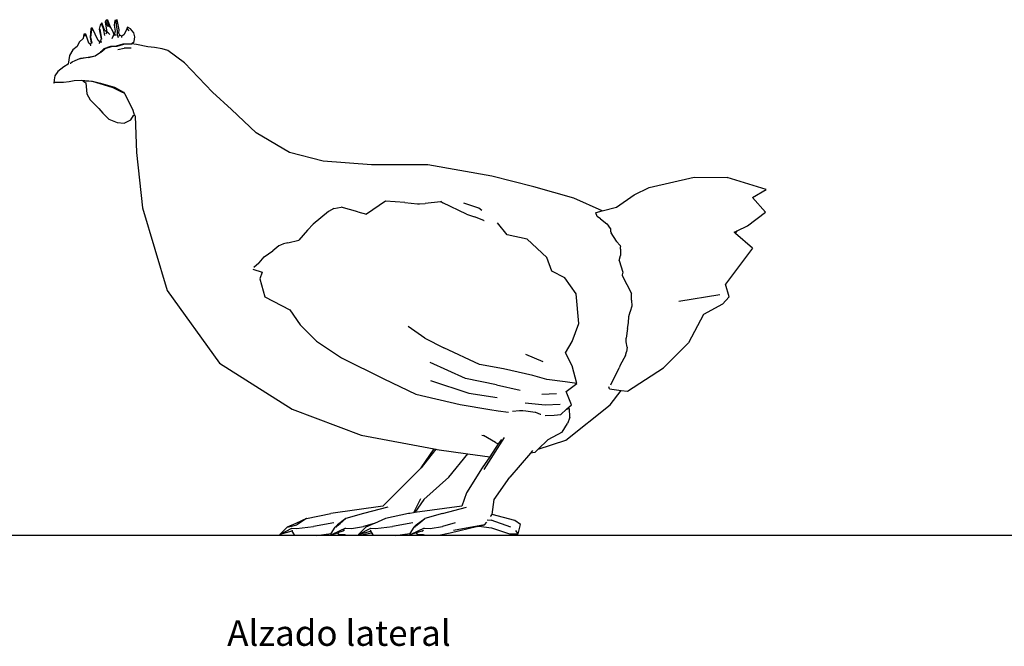
# Model space of a CAD drawing. Units: centimetres. Extents: x 49010 to 50989, y 21535 to 22206.
# Drawn here: x 49072 to 49114, y 22017 to 22044 of the extents above; entities that cross this region are included whole.
import ezdxf

# ---------------------------------------------------------------- set-up
doc = ezdxf.new("R2010")
doc.units = ezdxf.units.CM
doc.layers.add('Edges', color=7, linetype='Continuous')
doc.styles.get("Standard").update_dxf_attribs({"font": 'architxt.shx'})

# ---------------------------------------------------------------- blocks, each defined once
blk = doc.blocks.new('chicken rs')
at = {"layer": 'Edges'}
for p, q in [((-0.10186, 0.08634), (-0.10211, 0.08572)), ((-0.1015, 0.08609), (-0.10186, 0.08634)), ((-0.10131, 0.0863), (-0.10186, 0.08634)), ((-0.1015, 0.08609), (-0.10131, 0.0863)), ((-0.1015, 0.08609), (-0.10074, 0.08398)), ((-0.10053, 0.08414), (-0.10131, 0.0863)), ((-0.09887, 0.08619), (-0.09912, 0.08459)), ((-0.0981, 0.08645), (-0.09887, 0.08619)), ((-0.09845, 0.08598), (-0.0981, 0.08645)), ((-0.0984, 0.0847), (-0.09845, 0.08598)), ((-0.09741, 0.08302), (-0.0981, 0.08645)), ((-0.10697, 0.08338), (-0.1072, 0.0805)), ((-0.10646, 0.08368), (-0.10697, 0.08338)), ((-0.10695, 0.08054), (-0.10664, 0.08309)), ((-0.10664, 0.08309), (-0.10646, 0.08368)), ((-0.10449, 0.07948), (-0.10646, 0.08368)), ((-0.10383, 0.08466), (-0.10412, 0.08327)), ((-0.10412, 0.08327), (-0.10354, 0.08007)), ((-0.10332, 0.07996), (-0.10387, 0.08324)), ((-0.10326, 0.08534), (-0.10383, 0.08466)), ((-0.10336, 0.08495), (-0.10326, 0.08534)), ((-0.10336, 0.08495), (-0.10259, 0.08291)), ((-0.10241, 0.08306), (-0.10326, 0.08534)), ((-0.10222, 0.08116), (-0.10259, 0.08291)), ((-0.10157, 0.08231), (-0.10241, 0.08306)), ((-0.10211, 0.08572), (-0.10157, 0.08231)), ((-0.10115, 0.084), (-0.10186, 0.08561)), ((-0.09945, 0.08233), (-0.10053, 0.08414)), ((-0.09912, 0.08459), (-0.09883, 0.08258)), ((-0.09883, 0.08258), (-0.09912, 0.08141)), ((-0.09807, 0.08258), (-0.0984, 0.0847)), ((-0.09802, 0.0811), (-0.09807, 0.08258)), ((-0.09755, 0.08189), (-0.09741, 0.08302)), ((-0.09518, 0.08262), (-0.09587, 0.08134)), ((-0.09471, 0.08397), (-0.09518, 0.08262)), ((-0.09467, 0.08342), (-0.09471, 0.08397)), ((-0.09365, 0.08338), (-0.09471, 0.08397)), ((-0.09415, 0.08266), (-0.09467, 0.08342)), ((-0.09252, 0.08203), (-0.09365, 0.08338)), ((-0.10949, 0.0801), (-0.11091, 0.07894)), ((-0.10927, 0.08163), (-0.10949, 0.0801)), ((-0.10865, 0.08156), (-0.10927, 0.08163)), ((-0.10927, 0.08163), (-0.1089, 0.08131)), ((-0.1089, 0.08131), (-0.10865, 0.08156)), ((-0.1089, 0.08095), (-0.1089, 0.08131)), ((-0.10759, 0.07853), (-0.10865, 0.08156)), ((-0.1072, 0.0805), (-0.10686, 0.07867)), ((-0.10653, 0.07855), (-0.10695, 0.08054)), ((-0.10378, 0.07894), (-0.10449, 0.07948)), ((-0.10354, 0.08007), (-0.10378, 0.07894)), ((-0.10179, 0.08171), (-0.10157, 0.08231)), ((-0.10102, 0.08193), (-0.10157, 0.08231)), ((-0.10057, 0.0815), (-0.10102, 0.08193)), ((-0.09981, 0.08013), (-0.0996, 0.08069)), ((-0.0996, 0.08069), (-0.09912, 0.08141)), ((-0.09912, 0.08141), (-0.09945, 0.08233)), ((-0.09912, 0.08141), (-0.0985, 0.08134)), ((-0.09802, 0.0811), (-0.09782, 0.08048)), ((-0.09759, 0.08087), (-0.09722, 0.08131)), ((-0.09722, 0.08131), (-0.09755, 0.08189)), ((-0.0966, 0.08087), (-0.09722, 0.08131)), ((-0.09587, 0.08134), (-0.0966, 0.08087)), ((-0.09657, 0.0805), (-0.0966, 0.08087)), ((-0.09219, 0.08065), (-0.09252, 0.08203)), ((-0.09248, 0.07915), (-0.09219, 0.08065)), ((-0.11295, 0.07631), (-0.11415, 0.07445)), ((-0.11149, 0.07748), (-0.11295, 0.07631)), ((-0.11091, 0.07894), (-0.11149, 0.07748)), ((-0.10711, 0.07813), (-0.10759, 0.07853)), ((-0.10686, 0.07867), (-0.10711, 0.07813)), ((-0.10696, 0.07767), (-0.10711, 0.07813)), ((-0.10416, 0.07842), (-0.10378, 0.07894)), ((-0.10325, 0.07886), (-0.10378, 0.07894)), ((-0.10367, 0.07555), (-0.10252, 0.07676)), ((-0.10229, 0.07664), (-0.10367, 0.07555)), ((-0.10364, 0.07555), (-0.10229, 0.07664)), ((-0.10252, 0.07676), (-0.10029, 0.07755)), ((-0.10014, 0.07738), (-0.10229, 0.07664)), ((-0.10029, 0.07755), (-0.0984, 0.07766)), ((-0.09821, 0.07745), (-0.10014, 0.07738)), ((-0.0984, 0.07766), (-0.09613, 0.07832)), ((-0.09597, 0.07811), (-0.09821, 0.07745)), ((-0.09791, 0.0765), (-0.09576, 0.07694)), ((-0.09613, 0.07832), (-0.09464, 0.07831)), ((-0.09334, 0.07832), (-0.09597, 0.07811)), ((-0.09341, 0.07692), (-0.09576, 0.07694)), ((-0.09464, 0.07831), (-0.09379, 0.07839)), ((-0.09379, 0.07839), (-0.09334, 0.07832)), ((-0.09334, 0.07832), (-0.09248, 0.07915)), ((-0.09167, 0.07818), (-0.09334, 0.07832)), ((-0.08789, 0.07739), (-0.09167, 0.07818)), ((-0.08563, 0.07715), (-0.08789, 0.07739)), ((-0.08304, 0.07668), (-0.08563, 0.07715)), ((-0.08117, 0.07614), (-0.08304, 0.07668)), ((-0.07556, 0.07203), (-0.08117, 0.07614)), ((-0.11415, 0.07445), (-0.11458, 0.07159)), ((-0.11321, 0.07237), (-0.11224, 0.07277)), ((-0.11221, 0.07278), (-0.11065, 0.07342)), ((-0.11065, 0.07342), (-0.11044, 0.07346)), ((-0.11044, 0.07346), (-0.10788, 0.0739)), ((-0.10775, 0.07375), (-0.11044, 0.07346)), ((-0.10788, 0.0739), (-0.10552, 0.07434)), ((-0.10775, 0.07375), (-0.10552, 0.07434)), ((-0.10552, 0.07434), (-0.10367, 0.07555)), ((-0.11597, 0.07069), (-0.11796, 0.06912)), ((-0.11458, 0.07159), (-0.11597, 0.07069)), ((-0.11385, 0.0719), (-0.11381, 0.07191)), ((-0.11381, 0.07191), (-0.11321, 0.07237)), ((-0.06621, 0.06212), (-0.07556, 0.07203)), ((-0.11927, 0.06628), (-0.11935, 0.06519)), ((-0.11905, 0.06761), (-0.11927, 0.06628)), ((-0.11796, 0.06912), (-0.11905, 0.06761)), ((-0.11417, 0.06574), (-0.11259, 0.06602)), ((-0.11259, 0.06602), (-0.11022, 0.06614)), ((-0.11022, 0.06614), (-0.10767, 0.06591)), ((-0.11935, 0.06519), (-0.1191, 0.06556)), ((-0.11935, 0.06519), (-0.11898, 0.06552)), ((-0.11898, 0.06552), (-0.1161, 0.06545)), ((-0.1161, 0.06545), (-0.11417, 0.06574)), ((-0.10875, 0.06585), (-0.10967, 0.06592)), ((-0.10967, 0.06592), (-0.10861, 0.06533)), ((-0.10765, 0.06588), (-0.10875, 0.06585)), ((-0.10861, 0.06533), (-0.10834, 0.0616)), ((-0.10767, 0.06591), (-0.106, 0.06576)), ((-0.10642, 0.06574), (-0.10765, 0.06588)), ((-0.10385, 0.06499), (-0.10642, 0.06574)), ((-0.106, 0.06576), (-0.1037, 0.06513)), ((-0.09946, 0.06362), (-0.10385, 0.06499)), ((-0.1037, 0.06513), (-0.09905, 0.06386)), ((-0.09638, 0.06201), (-0.09946, 0.06362)), ((-0.09905, 0.06386), (-0.09603, 0.06217)), ((-0.10834, 0.0616), (-0.10714, 0.05958)), ((-0.10714, 0.05958), (-0.10429, 0.0567)), ((-0.09583, 0.06176), (-0.09638, 0.06201)), ((-0.09603, 0.06217), (-0.09583, 0.06176)), ((-0.09556, 0.06163), (-0.09583, 0.06176)), ((-0.09367, 0.0579), (-0.09556, 0.06163)), ((-0.05979, 0.05637), (-0.06621, 0.06212)), ((-0.10429, 0.0567), (-0.10292, 0.05506)), ((-0.09281, 0.05595), (-0.09367, 0.0579)), ((-0.05152, 0.04856), (-0.05979, 0.05637)), ((-0.10292, 0.05506), (-0.10094, 0.05307)), ((-0.10094, 0.05307), (-0.09813, 0.05198)), ((-0.09583, 0.0517), (-0.0936, 0.0529)), ((-0.0936, 0.0529), (-0.09264, 0.05427)), ((-0.09254, 0.0552), (-0.09281, 0.05595)), ((-0.09264, 0.05427), (-0.09229, 0.05459)), ((-0.09229, 0.05459), (-0.09254, 0.0552)), ((-0.09229, 0.05459), (-0.09207, 0.05414)), ((-0.09207, 0.05414), (-0.0916, 0.04196)), ((-0.09813, 0.05198), (-0.09583, 0.0517)), ((-0.04032, 0.04197), (-0.05152, 0.04856)), ((-0.0916, 0.04196), (-0.08964, 0.02336)), ((-0.0291, 0.03896), (-0.04032, 0.04197)), ((-0.01285, 0.03783), (-0.0291, 0.03896)), ((0.00602, 0.03773), (-0.01285, 0.03783)), ((0.02739, 0.03393), (0.00602, 0.03773)), ((0.04146, 0.03042), (0.02739, 0.03393)), ((0.08022, 0.0302), (0.0952, 0.0337)), ((0.0952, 0.0337), (0.10632, 0.03359)), ((0.11935, 0.02955), (0.10632, 0.03359)), ((0.05497, 0.02659), (0.04146, 0.03042)), ((0.0751, 0.02778), (0.08022, 0.0302)), ((0.06444, 0.02236), (0.05497, 0.02659)), ((0.06923, 0.0236), (0.0751, 0.02778)), ((0.1148, 0.02679), (0.11935, 0.02955)), ((0.1148, 0.02679), (0.11911, 0.02193)), ((-0.08964, 0.02336), (-0.08139, -0.00433)), ((-0.02557, 0.02317), (-0.02725, 0.02219)), ((-0.02557, 0.02317), (-0.0231, 0.02361)), ((-0.0175, 0.02207), (-0.0231, 0.02361)), ((-0.00821, 0.02558), (-0.01457, 0.02119)), ((-0.00171, 0.02512), (-0.00821, 0.02558)), ((-0.00171, 0.02512), (0.00254, 0.02471)), ((0.00254, 0.02471), (0.00295, 0.0247)), ((0.00295, 0.0247), (0.00316, 0.02468)), ((0.00316, 0.02468), (0.00514, 0.02486)), ((0.01023, 0.02538), (0.00514, 0.02486)), ((0.01047, 0.02546), (0.01023, 0.02538)), ((0.01023, 0.02538), (0.01028, 0.02534)), ((0.01028, 0.02534), (0.01039, 0.02532)), ((0.01047, 0.02546), (0.01101, 0.02508)), ((0.01898, 0.02128), (0.01101, 0.02508)), ((0.02308, 0.02326), (0.01804, 0.02488)), ((0.02414, 0.02253), (0.02308, 0.02326)), ((0.06444, 0.02236), (0.06923, 0.0236)), ((-0.02733, 0.02217), (-0.03246, 0.01787)), ((-0.02733, 0.02217), (-0.02725, 0.02219)), ((-0.0175, 0.02207), (-0.01457, 0.02119)), ((0.01898, 0.02128), (0.02164, 0.02038)), ((0.02478, 0.01917), (0.02164, 0.02038)), ((0.06242, 0.02184), (0.06226, 0.02172)), ((0.06275, 0.02047), (0.06226, 0.02172)), ((0.06242, 0.02184), (0.06444, 0.02236)), ((0.06381, 0.01964), (0.06275, 0.02047)), ((0.11309, 0.0173), (0.11911, 0.02193)), ((-0.03246, 0.01787), (-0.03431, 0.0159)), ((0.02478, 0.01917), (0.02491, 0.01913)), ((0.03253, 0.01433), (0.02937, 0.01838)), ((0.06381, 0.01964), (0.06603, 0.01801)), ((0.06603, 0.01801), (0.06658, 0.01734)), ((0.06728, 0.01635), (0.06658, 0.01734)), ((0.10965, 0.01565), (0.11309, 0.0173)), ((-0.03431, 0.0159), (-0.03721, 0.01258)), ((0.03925, 0.01291), (0.03253, 0.01433)), ((0.06729, 0.01537), (0.06728, 0.01635)), ((0.06729, 0.01537), (0.06745, 0.015)), ((0.06922, 0.01219), (0.06745, 0.015)), ((0.10867, 0.01518), (0.10965, 0.01565)), ((0.10867, 0.01518), (0.10915, 0.01476)), ((0.10915, 0.01476), (0.10965, 0.01565)), ((0.11482, 0.00987), (0.10915, 0.01476)), ((-0.04398, 0.0106), (-0.04593, 0.00899)), ((-0.04337, 0.01087), (-0.04398, 0.0106)), ((-0.04241, 0.01132), (-0.04337, 0.01087)), ((-0.04096, 0.01165), (-0.04241, 0.01132)), ((-0.04096, 0.01165), (-0.03721, 0.01258)), ((0.04592, 0.00671), (0.03925, 0.01291)), ((0.06922, 0.01219), (0.06925, 0.01213)), ((0.06925, 0.01213), (0.07043, 0.01069)), ((0.07043, 0.01069), (0.07057, 0.01031)), ((0.07051, 0.00948), (0.07057, 0.01031)), ((-0.05059, 0.0049), (-0.04888, 0.0069)), ((-0.04888, 0.0069), (-0.04593, 0.00899)), ((0.04756, 0.00218), (0.04592, 0.00671)), ((0.07012, 0.00566), (0.07057, 0.00736)), ((0.07051, 0.00948), (0.07057, 0.00736)), ((0.11482, 0.00987), (0.10575, -0.0022)), ((-0.05066, 0.00482), (-0.05232, 0.00336)), ((-0.05059, 0.0049), (-0.05066, 0.00482)), ((0.07012, 0.00566), (0.07131, 0.00185)), ((-0.05263, 0.00286), (-0.04959, 0.0018)), ((-0.04959, 0.0018), (-0.05031, -0.00042)), ((0.05186, -0.00015), (0.04756, 0.00218)), ((0.07131, 0.00185), (0.07108, 0.00093)), ((0.07108, 0.00093), (0.07113, 0.00065)), ((0.07113, 0.00065), (0.07426, -0.00533)), ((-0.05031, -0.00042), (-0.04869, -0.00652)), ((0.0557, -0.00545), (0.05186, -0.00015)), ((0.10698, -0.00642), (0.10575, -0.0022)), ((-0.08139, -0.00433), (-0.06382, -0.02871)), ((-0.04869, -0.00652), (-0.0403, -0.01082)), ((0.05657, -0.0154), (0.0557, -0.00545)), ((0.07425, -0.0062), (0.07426, -0.00533)), ((0.07426, -0.00693), (0.07425, -0.0062)), ((0.10384, -0.00577), (0.0901, -0.00808)), ((0.10698, -0.00642), (0.10479, -0.00896)), ((0.07435, -0.00963), (0.07381, -0.01144)), ((0.07427, -0.00712), (0.07426, -0.00693)), ((0.07427, -0.00722), (0.07427, -0.00712)), ((0.07427, -0.00754), (0.07427, -0.00722)), ((0.07427, -0.00754), (0.07435, -0.00963)), ((0.10479, -0.00896), (0.09832, -0.01234)), ((-0.0403, -0.01082), (-0.03685, -0.01581)), ((0.07328, -0.01518), (0.0733, -0.01303)), ((0.0733, -0.01303), (0.07378, -0.01155)), ((0.07381, -0.01144), (0.07378, -0.01155)), ((0.09832, -0.01234), (0.0933, -0.02184)), ((-0.03685, -0.01581), (-0.03134, -0.02136)), ((0.00503, -0.02036), (-0.0006, -0.01645)), ((0.05438, -0.02148), (0.05657, -0.0154)), ((0.07289, -0.01705), (0.07328, -0.01518)), ((0.07289, -0.01705), (0.07251, -0.02032)), ((-0.03134, -0.02136), (-0.02295, -0.02691)), ((0.00503, -0.02036), (0.01138, -0.02357)), ((0.05215, -0.0253), (0.05438, -0.02148)), ((0.07244, -0.02157), (0.07251, -0.02032)), ((0.07283, -0.02332), (0.07244, -0.02157)), ((0.0933, -0.02184), (0.08499, -0.03031)), ((0.02328, -0.0292), (0.01138, -0.02357)), ((0.04464, -0.02829), (0.03886, -0.02576)), ((0.05436, -0.02955), (0.05215, -0.0253)), ((0.0722, -0.02619), (0.07049, -0.0294)), ((0.0722, -0.02619), (0.07258, -0.02496)), ((0.07283, -0.02332), (0.07258, -0.02496)), ((-0.06382, -0.02871), (-0.03945, -0.04411)), ((-0.02295, -0.02691), (-0.00871, -0.03392)), ((0.01858, -0.0338), (0.0068, -0.02851)), ((0.03136, -0.03058), (0.02328, -0.0292)), ((0.05587, -0.03553), (0.05436, -0.02955)), ((0.07049, -0.0294), (0.07015, -0.03024)), ((0.04121, -0.03288), (0.03136, -0.03058)), ((0.04592, -0.03415), (0.04121, -0.03288)), ((0.06729, -0.03601), (0.07015, -0.03024)), ((0.07293, -0.0381), (0.08499, -0.03031)), ((-0.00871, -0.03392), (0.00202, -0.03909)), ((0.00693, -0.03449), (0.01976, -0.03874)), ((0.02905, -0.03599), (0.01858, -0.0338)), ((0.02905, -0.03599), (0.03696, -0.03771)), ((0.05206, -0.03495), (0.04592, -0.03415)), ((0.05587, -0.03553), (0.05206, -0.03495)), ((0.05239, -0.03825), (0.05587, -0.03553)), ((0.00202, -0.03909), (0.01683, -0.04254)), ((0.01976, -0.03874), (0.02921, -0.04024)), ((0.04423, -0.03909), (0.04911, -0.03886)), ((0.05411, -0.04265), (0.05239, -0.03825)), ((0.06688, -0.03729), (0.06667, -0.0367)), ((0.06688, -0.03729), (0.0708, -0.03782)), ((0.06704, -0.04263), (0.0708, -0.03782)), ((0.0708, -0.03782), (0.07293, -0.0381)), ((0.01683, -0.04254), (0.02676, -0.04426)), ((0.0453, -0.04277), (0.03862, -0.04208)), ((0.05029, -0.04254), (0.0453, -0.04277)), ((0.05227, -0.05452), (0.06704, -0.04263)), ((0.05247, -0.04416), (0.05411, -0.04265)), ((-0.03945, -0.04411), (-0.01634, -0.05289)), ((0.02676, -0.04426), (0.02954, -0.04467)), ((0.02954, -0.04467), (0.03303, -0.04519)), ((0.03671, -0.04474), (0.03434, -0.04492)), ((0.03788, -0.04471), (0.03671, -0.04474)), ((0.03878, -0.04482), (0.03788, -0.04471)), ((0.04191, -0.0452), (0.03878, -0.04482)), ((0.04217, -0.0453), (0.04191, -0.0452)), ((0.04373, -0.04587), (0.04217, -0.0453)), ((0.04383, -0.04589), (0.04373, -0.04587)), ((0.04535, -0.04631), (0.0483, -0.0461)), ((0.0483, -0.0461), (0.0506, -0.04587)), ((0.0506, -0.04587), (0.05247, -0.04416)), ((0.05247, -0.04416), (0.05352, -0.04393)), ((0.05359, -0.04685), (0.05352, -0.04393)), ((0.05098, -0.05184), (0.05281, -0.04899)), ((0.05358, -0.04695), (0.05281, -0.04899)), ((0.05358, -0.04695), (0.05359, -0.04685)), ((0.05098, -0.05184), (0.0462, -0.05441)), ((-0.01634, -0.05289), (0.00808, -0.05747)), ((0.02414, -0.05281), (0.02467, -0.05298)), ((0.02863, -0.05526), (0.02467, -0.05298)), ((0.02485, -0.06441), (0.03173, -0.05365)), ((0.02961, -0.05581), (0.02673, -0.06007)), ((0.02863, -0.05526), (0.02961, -0.05581)), ((0.03064, -0.05429), (0.02961, -0.05581)), ((0.04301, -0.05754), (0.0462, -0.05441)), ((0.04301, -0.05754), (0.05227, -0.05452)), ((0.00376, -0.06378), (0.00808, -0.05747)), ((0.00863, -0.05757), (0.00376, -0.06378)), ((0.00808, -0.05747), (0.00863, -0.05757)), ((0.00863, -0.05757), (0.00896, -0.05764)), ((0.00896, -0.05764), (0.01938, -0.05906)), ((0.01303, -0.06692), (0.01938, -0.05906)), ((0.01938, -0.05906), (0.02673, -0.06007)), ((0.04034, -0.05884), (0.03349, -0.06692)), ((0.04104, -0.05801), (0.04034, -0.05884)), ((0.04184, -0.05869), (0.04034, -0.05884)), ((0.04184, -0.05869), (0.04301, -0.05754)), ((0.02673, -0.06007), (0.02422, -0.06378)), ((0.00376, -0.06378), (-0.0046, -0.07217)), ((0.02422, -0.06378), (0.01896, -0.07217)), ((0.00467, -0.07443), (0.01303, -0.06692)), ((0.02823, -0.07443), (0.03349, -0.06692)), ((-0.00907, -0.07668), (-0.0046, -0.07217)), ((0.01896, -0.07217), (0.01733, -0.07668)), ((0.00354, -0.07418), (0.00118, -0.07889)), ((0.00467, -0.07443), (0.00162, -0.07883)), ((0.0276, -0.07944), (0.02823, -0.07443)), ((-0.03463, -0.08081), (-0.02649, -0.07906)), ((-0.00907, -0.07668), (-0.02649, -0.07906)), ((-0.01552, -0.07906), (-0.02146, -0.08081)), ((-0.00745, -0.07703), (-0.01552, -0.07906)), ((-0.00051, -0.07915), (-0.00823, -0.08081)), ((-0.00009, -0.07906), (-0.00051, -0.07915)), ((0.00118, -0.07889), (-0.00009, -0.07906)), ((0.00162, -0.07883), (0.00118, -0.07889)), ((0.01733, -0.07668), (0.00162, -0.07883)), ((0.01088, -0.07906), (0.00494, -0.08081)), ((0.01088, -0.07906), (0.01896, -0.07703)), ((-0.03826, -0.08244), (-0.04115, -0.08366)), ((-0.03463, -0.08081), (-0.03826, -0.08244)), ((-0.03463, -0.08081), (-0.03789, -0.08294)), ((-0.02548, -0.08228), (-0.03231, -0.08348)), ((-0.02443, -0.08323), (-0.02345, -0.08244)), ((-0.02146, -0.08081), (-0.02431, -0.08294)), ((-0.02345, -0.08244), (-0.02146, -0.08081)), ((-0.01186, -0.08244), (-0.01201, -0.0825)), ((-0.00823, -0.08081), (-0.01186, -0.08244)), ((0.00092, -0.08228), (-0.00591, -0.08348)), ((0.00197, -0.08323), (0.00295, -0.08244)), ((0.00209, -0.08294), (0.00494, -0.08081)), ((0.00295, -0.08244), (0.00494, -0.08081)), ((0.01518, -0.08228), (0.01087, -0.08348)), ((0.02495, -0.08286), (0.02576, -0.08207)), ((0.02586, -0.08123), (0.02717, -0.08131)), ((0.02706, -0.08002), (0.02704, -0.07996)), ((0.02706, -0.08002), (0.0276, -0.07944)), ((0.02708, -0.08008), (0.02706, -0.08002)), ((0.03385, -0.08365), (0.02717, -0.08131)), ((0.03512, -0.08144), (0.0276, -0.07944)), ((0.037, -0.08282), (0.03512, -0.08144)), ((-0.04115, -0.08366), (-0.04367, -0.0861)), ((-0.04367, -0.0861), (-0.03957, -0.08403)), ((-0.03958, -0.08505), (-0.04367, -0.0861)), ((-0.04115, -0.08366), (-0.03931, -0.08323)), ((-0.03946, -0.08472), (-0.03958, -0.08505)), ((-0.03958, -0.08505), (-0.03886, -0.0863)), ((-0.03957, -0.08403), (-0.03798, -0.08412)), ((-0.03931, -0.08323), (-0.03789, -0.08294)), ((-0.03798, -0.08412), (-0.03231, -0.08348)), ((-0.02644, -0.08583), (-0.02507, -0.08375)), ((-0.0216, -0.08403), (-0.02611, -0.0861)), ((-0.02611, -0.0861), (-0.02429, -0.08557)), ((-0.02507, -0.08375), (-0.02431, -0.08294)), ((-0.02431, -0.08294), (-0.02486, -0.08366)), ((-0.02486, -0.08366), (-0.02443, -0.08323)), ((-0.02246, -0.08505), (-0.02429, -0.08557)), ((-0.02429, -0.08557), (-0.02389, -0.0863)), ((-0.02189, -0.08472), (-0.02246, -0.08505)), ((-0.0216, -0.08403), (-0.01958, -0.08412)), ((-0.01958, -0.08412), (-0.01553, -0.08348)), ((-0.01475, -0.08366), (-0.01727, -0.0861)), ((-0.01727, -0.0861), (-0.01317, -0.08403)), ((-0.01727, -0.0861), (-0.01318, -0.08505)), ((-0.01291, -0.0857), (-0.01676, -0.08645)), ((-0.01201, -0.0825), (-0.01553, -0.08348)), ((-0.01201, -0.0825), (-0.01475, -0.08366)), ((-0.01318, -0.08505), (-0.01306, -0.08472)), ((-0.01318, -0.08505), (-0.01282, -0.08567)), ((-0.01317, -0.08403), (-0.01158, -0.08412)), ((-0.01291, -0.0857), (-0.01282, -0.08567)), ((-0.01282, -0.08567), (-0.01246, -0.0863)), ((-0.01158, -0.08412), (-0.00591, -0.08348)), ((0.00133, -0.08375), (-0.00004, -0.08583)), ((0.0048, -0.08403), (0.00029, -0.0861)), ((0.0021, -0.08557), (0.00029, -0.0861)), ((0.00133, -0.08375), (0.00209, -0.08294)), ((0.00209, -0.08294), (0.00154, -0.08366)), ((0.00154, -0.08366), (0.00197, -0.08323)), ((0.00394, -0.08505), (0.0021, -0.08557)), ((0.0021, -0.08557), (0.00251, -0.0863)), ((0.00394, -0.08505), (0.00451, -0.08472)), ((0.0048, -0.08403), (0.00682, -0.08412)), ((0.00682, -0.08412), (0.01087, -0.08348)), ((0.01349, -0.0857), (0.00964, -0.08645)), ((0.02271, -0.08344), (0.01349, -0.0857)), ((0.02495, -0.08286), (0.01459, -0.08482)), ((0.02271, -0.08344), (0.02311, -0.08334)), ((0.02311, -0.08334), (0.02495, -0.08286)), ((0.02311, -0.08334), (0.02733, -0.08395)), ((0.02733, -0.08395), (0.03337, -0.08595)), ((0.03625, -0.08595), (0.0355, -0.08482)), ((0.03625, -0.08595), (0.037, -0.08282)), ((-0.03886, -0.0863), (-0.03137, -0.08645)), ((-0.03137, -0.08645), (-0.02644, -0.08583)), ((-0.02661, -0.0861), (-0.02644, -0.08583)), ((-0.02661, -0.0861), (-0.02611, -0.0861)), ((-0.01918, -0.08645), (-0.02389, -0.0863)), ((-0.02185, -0.0863), (-0.02389, -0.0863)), ((-0.01676, -0.08645), (-0.01918, -0.08645)), ((-0.01246, -0.0863), (-0.00497, -0.08645)), ((-0.00497, -0.08645), (-0.00004, -0.08583)), ((-0.00004, -0.08583), (-0.00021, -0.0861)), ((0.00029, -0.0861), (-0.00021, -0.0861)), ((0.00722, -0.08645), (0.00251, -0.0863)), ((0.00455, -0.0863), (0.00251, -0.0863)), ((0.00964, -0.08645), (0.00722, -0.08645)), ((0.03337, -0.08595), (0.03625, -0.08595))]:
    blk.add_line(p, q, dxfattribs=at)

msp = doc.modelspace()

# ---------------------------------------------------------------- linework, layer by layer
msp.add_line((50154.352, 22021.494), (49009.838, 22021.494))

# ---------------------------------------------------------------- block references
at = {"xscale": 128.0140396802964, "yscale": 128.0140396802964, "zscale": 128.0140396802964}
msp.add_blockref('chicken rs', (49088.628, 22032.562), dxfattribs=at)

# ---------------------------------------------------------------- texts
msp.add_text('Alzado lateral', height=1.0997).set_placement((49080.787, 22016.754))

doc.saveas('drawing.dxf')
